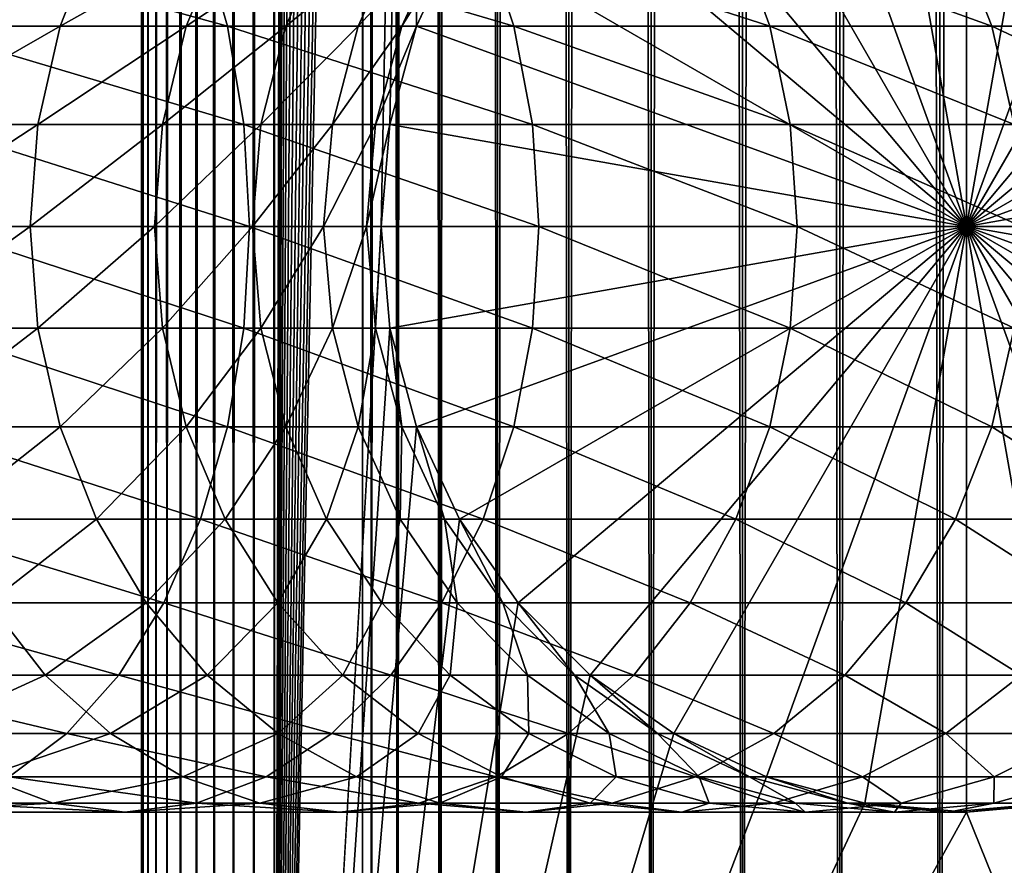
# Model space of a CAD drawing. Extents: x 0 to 450, y 0 to 1040.
# Drawn here: x 408 to 427, y 24 to 40 of the extents above; entities that cross this region are included whole.
import ezdxf

# ---------------------------------------------------------------- set-up
doc = ezdxf.new("R2010")
doc.units = 0
doc.header["$MEASUREMENT"] = 0

msp = doc.modelspace()

# ---------------------------------------------------------------- linework, layer by layer
for points in [[(410.430786, 1.500049, 63.541111), (410.430786, 1038.5, 63.541111), (410.399994, 1038.5, 63.150024)], [(410.430786, 1.500049, 63.541111), (410.399994, 1038.5, 63.150024), (410.399994, 1.500049, 63.150024)], [(410.399994, 1038.5, 38.150024), (410.399994, 1.500049, 38.150024), (410.399994, 1038.5, 63.150024)], [(410.399994, 1038.5, 63.150024), (410.399994, 1.500049, 38.150024), (410.399994, 1.500049, 63.150024)], [(410.399994, 1.500049, 38.150024), (410.399994, 1038.5, 38.150024), (410.430786, 1038.5, 37.758938)], [(410.399994, 1.500049, 38.150024), (410.430786, 1038.5, 37.758938), (410.430786, 1.500049, 37.758938)], [(410.522369, 1.500049, 63.922565), (410.522369, 1038.5, 63.922565), (410.430786, 1038.5, 63.541111)], [(410.522369, 1.500049, 63.922565), (410.430786, 1038.5, 63.541111), (410.430786, 1.500049, 63.541111)], [(410.430786, 1.500049, 37.758938), (410.430786, 1038.5, 37.758938), (410.522369, 1038.5, 37.37748)], [(410.430786, 1.500049, 37.758938), (410.522369, 1038.5, 37.37748), (410.522369, 1.500049, 37.37748)], [(410.672485, 1.500049, 64.284996), (410.672485, 1038.5, 64.284996), (410.522369, 1038.5, 63.922565)], [(410.672485, 1.500049, 64.284996), (410.522369, 1038.5, 63.922565), (410.522369, 1.500049, 63.922565)], [(410.522369, 1.500049, 37.37748), (410.522369, 1038.5, 37.37748), (410.672485, 1038.5, 37.015045)], [(410.522369, 1.500049, 37.37748), (410.672485, 1038.5, 37.015045), (410.672485, 1.500049, 37.015045)], [(410.877441, 1.500049, 64.619484), (410.877441, 1038.5, 64.619484), (410.672485, 1038.5, 64.284996)], [(410.877441, 1.500049, 64.619484), (410.672485, 1038.5, 64.284996), (410.672485, 1.500049, 64.284996)], [(410.672485, 1.500049, 37.015045), (410.672485, 1038.5, 37.015045), (410.877441, 1038.5, 36.680561)], [(410.672485, 1.500049, 37.015045), (410.877441, 1038.5, 36.680561), (410.877441, 1.500049, 36.680561)], [(411.132233, 1.500049, 64.917793), (411.132233, 1038.5, 64.917793), (410.877441, 1038.5, 64.619484)], [(411.132233, 1.500049, 64.917793), (410.877441, 1038.5, 64.619484), (410.877441, 1.500049, 64.619484)], [(410.877441, 1.500049, 36.680561), (410.877441, 1038.5, 36.680561), (411.132233, 1038.5, 36.382256)], [(410.877441, 1.500049, 36.680561), (411.132233, 1038.5, 36.382256), (411.132233, 1.500049, 36.382256)], [(411.430542, 1.500049, 65.172569), (411.430542, 1038.5, 65.172569), (411.132233, 1038.5, 64.917793)], [(411.430542, 1.500049, 65.172569), (411.132233, 1038.5, 64.917793), (411.132233, 1.500049, 64.917793)], [(411.132233, 1.500049, 36.382256), (411.132233, 1038.5, 36.382256), (411.430542, 1038.5, 36.127483)], [(411.132233, 1.500049, 36.382256), (411.430542, 1038.5, 36.127483), (411.430542, 1.500049, 36.127483)], [(411.765015, 1.500049, 65.377541), (411.765015, 1038.5, 65.377541), (411.430542, 1038.5, 65.172569)], [(411.765015, 1.500049, 65.377541), (411.430542, 1038.5, 65.172569), (411.430542, 1.500049, 65.172569)], [(411.430542, 1.500049, 36.127483), (411.430542, 1038.5, 36.127483), (411.765015, 1038.5, 35.922508)], [(411.430542, 1.500049, 36.127483), (411.765015, 1038.5, 35.922508), (411.765015, 1.500049, 35.922508)], [(412.127441, 1.500049, 65.527664), (412.127441, 1038.5, 65.527664), (411.765015, 1038.5, 65.377541)], [(412.127441, 1.500049, 65.527664), (411.765015, 1038.5, 65.377541), (411.765015, 1.500049, 65.377541)], [(411.765015, 1.500049, 35.922508), (411.765015, 1038.5, 35.922508), (412.127441, 1038.5, 35.772381)], [(411.765015, 1.500049, 35.922508), (412.127441, 1038.5, 35.772381), (412.127441, 1.500049, 35.772381)], [(412.508911, 1.500049, 65.619247), (412.508911, 1038.5, 65.619247), (412.127441, 1038.5, 65.527664)], [(412.508911, 1.500049, 65.619247), (412.127441, 1038.5, 65.527664), (412.127441, 1.500049, 65.527664)], [(412.127441, 1.500049, 35.772381), (412.127441, 1038.5, 35.772381), (412.508911, 1038.5, 35.680801)], [(412.127441, 1.500049, 35.772381), (412.508911, 1038.5, 35.680801), (412.508911, 1.500049, 35.680801)], [(412.899994, 1.500049, 65.650024), (412.899994, 1038.5, 65.650024), (412.508911, 1038.5, 65.619247)], [(412.899994, 1.500049, 65.650024), (412.508911, 1038.5, 65.619247), (412.508911, 1.500049, 65.619247)], [(412.508911, 1.500049, 35.680801), (412.508911, 1038.5, 35.680801), (412.899994, 1038.5, 35.650024)], [(412.508911, 1.500049, 35.680801), (412.899994, 1038.5, 35.650024), (412.899994, 1.500049, 35.650024)], [(412.899994, 1.500049, 65.650024), (414.899994, 1004, 65.650024), (412.899994, 1038.5, 65.650024)], [(435.399994, 1038.5, 35.650024), (435.399994, 1.500049, 35.650024), (412.899994, 1038.5, 35.650024)], [(412.899994, 1038.5, 35.650024), (435.399994, 1.500049, 35.650024), (412.899994, 1.500049, 35.650024)], [(414.714844, 1.500049, 48.765942), (414.714844, 1038.5, 48.765942), (414.549988, 1.500049, 50.650024)], [(414.549988, 1.500049, 50.650024), (414.714844, 1038.5, 48.765942), (414.549988, 1038.5, 50.650024)], [(414.549988, 1.500049, 50.650024), (414.549988, 1038.5, 50.650024), (414.714844, 1.500049, 52.534107)], [(414.714844, 1.500049, 52.534107), (414.549988, 1038.5, 50.650024), (414.714844, 1038.5, 52.534107)], [(415.204346, 1.500049, 46.939106), (415.204346, 1038.5, 46.939106), (414.714844, 1.500049, 48.765942)], [(414.714844, 1.500049, 48.765942), (415.204346, 1038.5, 46.939106), (414.714844, 1038.5, 48.765942)], [(414.714844, 1.500049, 52.534107), (414.714844, 1038.5, 52.534107), (415.204346, 1.500049, 54.360943)], [(415.204346, 1.500049, 54.360943), (414.714844, 1038.5, 52.534107), (415.204346, 1038.5, 54.360943)], [(416.003632, 1.500049, 45.225025), (416.003632, 1038.5, 45.225025), (415.204346, 1.500049, 46.939106)], [(415.204346, 1.500049, 46.939106), (416.003632, 1038.5, 45.225025), (415.204346, 1038.5, 46.939106)], [(415.204346, 1.500049, 54.360943), (415.204346, 1038.5, 54.360943), (416.003632, 1.500049, 56.075024)], [(416.003632, 1.500049, 56.075024), (415.204346, 1038.5, 54.360943), (416.003632, 1038.5, 56.075024)], [(417.088409, 1.500049, 43.675777), (417.088409, 1038.5, 43.675777), (416.003632, 1.500049, 45.225025)], [(416.003632, 1.500049, 45.225025), (417.088409, 1038.5, 43.675777), (416.003632, 1038.5, 45.225025)], [(416.003632, 1.500049, 56.075024), (416.003632, 1038.5, 56.075024), (417.088409, 1.500049, 57.624268)], [(417.088409, 1.500049, 57.624268), (416.003632, 1038.5, 56.075024), (417.088409, 1038.5, 57.624268)], [(418.425751, 1.500049, 42.338444), (418.425751, 1038.5, 42.338444), (417.088409, 1.500049, 43.675777)], [(417.088409, 1.500049, 43.675777), (418.425751, 1038.5, 42.338444), (417.088409, 1038.5, 43.675777)], [(417.088409, 1.500049, 57.624268), (417.088409, 1038.5, 57.624268), (418.425751, 1.500049, 58.961605)], [(418.425751, 1.500049, 58.961605), (417.088409, 1038.5, 57.624268), (418.425751, 1038.5, 58.961605)], [(419.975006, 1.500049, 41.253647), (419.975006, 1038.5, 41.253647), (418.425751, 1.500049, 42.338444)], [(418.425751, 1.500049, 42.338444), (419.975006, 1038.5, 41.253647), (418.425751, 1038.5, 42.338444)], [(418.425751, 1.500049, 58.961605), (418.425751, 1038.5, 58.961605), (419.975006, 1.500049, 60.046398)], [(419.975006, 1.500049, 60.046398), (418.425751, 1038.5, 58.961605), (419.975006, 1038.5, 60.046398)], [(421.689087, 1.500049, 40.454357), (421.689087, 1038.5, 40.454357), (419.975006, 1.500049, 41.253647)], [(419.975006, 1.500049, 41.253647), (421.689087, 1038.5, 40.454357), (419.975006, 1038.5, 41.253647)], [(419.975006, 1.500049, 60.046398), (419.975006, 1038.5, 60.046398), (421.689087, 1.500049, 60.845688)], [(421.689087, 1.500049, 60.845688), (419.975006, 1038.5, 60.046398), (421.689087, 1038.5, 60.845688)], [(423.51593, 1.500049, 39.964859), (423.51593, 1038.5, 39.964859), (421.689087, 1.500049, 40.454357)], [(421.689087, 1.500049, 40.454357), (423.51593, 1038.5, 39.964859), (421.689087, 1038.5, 40.454357)], [(421.689087, 1.500049, 60.845688), (421.689087, 1038.5, 60.845688), (423.51593, 1.500049, 61.335186)], [(423.51593, 1.500049, 61.335186), (421.689087, 1038.5, 60.845688), (423.51593, 1038.5, 61.335186)], [(425.399994, 1.500049, 39.800022), (425.399994, 1038.5, 39.800022), (423.51593, 1.500049, 39.964859)], [(423.51593, 1.500049, 39.964859), (425.399994, 1038.5, 39.800022), (423.51593, 1038.5, 39.964859)], [(423.51593, 1.500049, 61.335186), (423.51593, 1038.5, 61.335186), (425.399994, 1.500049, 61.500023)], [(425.399994, 1.500049, 61.500023), (423.51593, 1038.5, 61.335186), (425.399994, 1038.5, 61.500023)], [(425.399994, 1.500049, 61.500023), (425.399994, 1038.5, 61.500023), (427.284088, 1.500049, 61.335186)], [(427.284088, 1.500049, 61.335186), (425.399994, 1038.5, 61.500023), (427.284088, 1038.5, 61.335186)], [(427.284088, 1.500049, 39.964859), (427.284088, 1038.5, 39.964859), (425.399994, 1.500049, 39.800022)], [(425.399994, 1.500049, 39.800022), (427.284088, 1038.5, 39.964859), (425.399994, 1038.5, 39.800022)], [(412.899994, 1.500049, 65.650024), (415.067108, 1002.089844, 65.650024), (414.899994, 1004, 65.650024)], [(415.563385, 1000.237793, 65.650024), (415.067108, 1002.089844, 65.650024), (412.899994, 1.500049, 65.650024)], [(412.899994, 1.500049, 65.650024), (416.373718, 998.5, 65.650024), (415.563385, 1000.237793, 65.650024)], [(412.899994, 1.500049, 65.650024), (417.473511, 996.929321, 65.650024), (416.373718, 998.5, 65.650024)], [(418.829346, 995.573486, 65.650024), (417.473511, 996.929321, 65.650024), (412.899994, 1.500049, 65.650024)], [(432.970673, 995.573486, 65.650024), (431.399994, 994.473694, 65.650024), (412.899994, 1.500049, 65.650024)], [(418.829346, 995.573486, 65.650024), (412.899994, 1.500049, 65.650024), (420.399994, 994.473694, 65.650024)], [(412.899994, 1.500049, 65.650024), (414.899994, 36.000053, 65.650024), (432.970673, 995.573486, 65.650024)], [(432.970673, 995.573486, 65.650024), (414.899994, 36.000053, 65.650024), (415.067108, 37.910141, 65.650024)], [(432.970673, 995.573486, 65.650024), (415.067108, 37.910141, 65.650024), (415.563385, 39.762177, 65.650024)], [(415.563385, 39.762177, 65.650024), (416.373718, 41.500011, 65.650024), (432.970673, 995.573486, 65.650024)], [(412.899994, 1.500049, 65.650024), (431.399994, 994.473694, 65.650024), (429.662231, 993.663391, 65.650024)], [(420.399994, 994.473694, 65.650024), (412.899994, 1.500049, 65.650024), (422.137787, 993.663391, 65.650024)], [(412.899994, 1.500049, 65.650024), (429.662231, 993.663391, 65.650024), (427.81012, 993.167114, 65.650024)], [(412.899994, 1.500049, 65.650024), (423.989868, 993.167114, 65.650024), (422.137787, 993.663391, 65.650024)], [(427.81012, 993.167114, 65.650024), (425.899994, 993, 65.650024), (412.899994, 1.500049, 65.650024)], [(412.899994, 1.500049, 65.650024), (425.899994, 993, 65.650024), (423.989868, 993.167114, 65.650024)], [(425.899994, 36.000053, 64.650024), (425.899994, 47.000031, 64.650024), (423.989868, 46.832897, 64.650024)], [(425.899994, 36, 64.650024), (423.989868, 46.832886, 64.650024), (425.899994, 47, 64.650024)], [(425.899994, 36.000053, 64.650024), (427.81012, 46.832897, 64.650024), (425.899994, 47.000031, 64.650024)], [(425.899994, 36, 64.650024), (425.899994, 47, 64.650024), (427.81015, 46.832886, 64.650024)], [(423.989868, 46.832897, 64.650024), (422.137787, 46.336628, 64.650024), (425.899994, 36.000053, 64.650024)], [(422.137787, 46.33662, 64.650024), (423.989868, 46.832886, 64.650024), (425.899994, 36, 64.650024)], [(429.662231, 46.336628, 64.650024), (427.81012, 46.832897, 64.650024), (425.899994, 36.000053, 64.650024)], [(427.81015, 46.832886, 64.650024), (429.662201, 46.33662, 64.650024), (425.899994, 36, 64.650024)], [(425.899994, 36.000053, 64.650024), (422.137787, 46.336628, 64.650024), (420.399994, 45.526302, 64.650024)], [(425.899994, 36, 64.650024), (420.399994, 45.526279, 64.650024), (422.137787, 46.33662, 64.650024)], [(425.899994, 36.000053, 64.650024), (431.399994, 45.526302, 64.650024), (429.662231, 46.336628, 64.650024)], [(425.899994, 36, 64.650024), (429.662201, 46.33662, 64.650024), (431.400024, 45.526279, 64.650024)], [(425.899994, 36.000053, 64.650024), (420.399994, 45.526302, 64.650024), (418.829346, 44.426479, 64.650024)], [(425.899994, 36, 64.650024), (418.829346, 44.426491, 64.650024), (420.399994, 45.526279, 64.650024)], [(425.899994, 36.000053, 64.650024), (432.970673, 44.426479, 64.650024), (431.399994, 45.526302, 64.650024)], [(425.899994, 36, 64.650024), (431.400024, 45.526279, 64.650024), (432.970642, 44.426491, 64.650024)], [(417.473511, 43.070663, 64.650024), (418.829346, 44.426491, 64.650024), (425.899994, 36, 64.650024)], [(418.829346, 44.426479, 64.650024), (417.473511, 43.070652, 64.650024), (425.899994, 36.000053, 64.650024)], [(432.970642, 44.426491, 64.650024), (434.326477, 43.070663, 64.650024), (425.899994, 36, 64.650024)], [(434.326477, 43.070652, 64.650024), (432.970673, 44.426479, 64.650024), (425.899994, 36.000053, 64.650024)], [(425.899994, 36, 64.650024), (416.373718, 41.5, 64.650024), (417.473511, 43.070663, 64.650024)], [(425.899994, 36.000053, 64.650024), (417.473511, 43.070652, 64.650024), (416.373718, 41.500011, 64.650024)], [(425.899994, 36, 64.650024), (434.326477, 43.070663, 64.650024), (435.42627, 41.5, 64.650024)], [(425.899994, 36.000053, 64.650024), (435.42627, 41.500011, 64.650024), (434.326477, 43.070652, 64.650024)], [(411.507965, 41.5, 142.316879), (405.697998, 41.5, 146.43927), (412.013214, 39.762222, 142.950424)], [(412.013214, 39.762222, 142.950424), (405.697998, 41.5, 146.43927), (406.12912, 39.762222, 147.125397)], [(408.870819, 39.762222, 115.880341), (406.037415, 39.762222, 119.873695), (409.556976, 41.5, 116.31147)], [(409.556976, 41.5, 116.31147), (406.037415, 39.762222, 119.873695), (406.670959, 41.5, 120.378937)], [(411.239349, 39.762222, 111.594856), (408.870819, 39.762222, 115.880341), (411.969421, 41.5, 111.946449)], [(411.969421, 41.5, 111.946449), (408.870819, 39.762222, 115.880341), (409.556976, 41.5, 116.31147)], [(413.113129, 39.762222, 107.071121), (411.239349, 39.762222, 111.594856), (413.877991, 41.5, 107.33876)], [(413.877991, 41.5, 107.33876), (411.239349, 39.762222, 111.594856), (411.969421, 41.5, 111.946449)], [(416.819855, 41.5, 137.569885), (411.507965, 41.5, 142.316879), (417.392853, 39.762222, 138.142883)], [(417.392853, 39.762222, 138.142883), (411.507965, 41.5, 142.316879), (412.013214, 39.762222, 142.950424)], [(414.468658, 39.762222, 102.366043), (413.113129, 39.762222, 107.071121), (415.258667, 41.5, 102.546356)], [(415.258667, 41.5, 102.546356), (413.113129, 39.762222, 107.071121), (413.877991, 41.5, 107.33876)], [(415.288849, 39.762222, 97.538773), (414.468658, 39.762222, 102.366043), (416.094086, 41.5, 97.629501)], [(416.094086, 41.5, 97.629501), (414.468658, 39.762222, 102.366043), (415.258667, 41.5, 102.546356)], [(415.563385, 39.762222, 92.650024), (415.288849, 39.762222, 97.538773), (416.373718, 41.5, 92.650024)], [(416.373718, 41.5, 92.650024), (415.288849, 39.762222, 97.538773), (416.094086, 41.5, 97.629501)], [(416.373718, 41.500011, 64.650024), (416.373718, 41.500011, 65.650024), (415.563385, 39.762177, 64.650024)], [(415.563385, 39.762177, 64.650024), (416.373718, 41.500011, 65.650024), (415.563385, 39.762177, 65.650024)], [(425.899994, 36.000053, 64.650024), (416.373718, 41.500011, 64.650024), (415.563385, 39.762177, 64.650024)], [(425.899994, 36, 64.650024), (415.563385, 39.762222, 64.650024), (416.373718, 41.5, 64.650024)], [(415.563385, 39.762222, 64.650024), (415.563385, 39.762222, 92.650024), (416.373718, 41.5, 92.650024)], [(415.563385, 39.762222, 64.650024), (416.373718, 41.5, 92.650024), (416.373718, 41.5, 64.650024)], [(421.566864, 41.5, 132.258011), (416.819855, 41.5, 137.569885), (422.200378, 39.762222, 132.763245)], [(422.200378, 39.762222, 132.763245), (416.819855, 41.5, 137.569885), (417.392853, 39.762222, 138.142883)], [(425.68924, 41.5, 126.448044), (421.566864, 41.5, 132.258011), (426.375366, 39.762222, 126.879166)], [(426.375366, 39.762222, 126.879166), (421.566864, 41.5, 132.258011), (422.200378, 39.762222, 132.763245)], [(429.135223, 41.5, 120.213043), (425.68924, 41.5, 126.448044), (429.865265, 39.762222, 120.564636)], [(429.865265, 39.762222, 120.564636), (425.68924, 41.5, 126.448044), (426.375366, 39.762222, 126.879166)], [(425.899994, 36.000053, 64.650024), (436.236603, 39.762177, 64.650024), (435.42627, 41.500011, 64.650024)], [(425.899994, 36, 64.650024), (435.42627, 41.5, 64.650024), (436.236633, 39.762222, 64.650024)], [(408.450653, 37.91013, 115.61631), (405.649414, 37.91013, 119.564278), (408.870819, 39.762222, 115.880341)], [(408.870819, 39.762222, 115.880341), (405.649414, 37.91013, 119.564278), (406.037415, 39.762222, 119.873695)], [(412.013214, 39.762222, 142.950424), (406.12912, 39.762222, 147.125397), (412.322662, 37.91013, 143.338409)], [(412.322662, 37.91013, 143.338409), (406.12912, 39.762222, 147.125397), (406.393188, 37.91013, 147.545593)], [(410.792206, 37.91013, 111.379532), (408.450653, 37.91013, 115.61631), (411.239349, 39.762222, 111.594856)], [(411.239349, 39.762222, 111.594856), (408.450653, 37.91013, 115.61631), (408.870819, 39.762222, 115.880341)], [(412.644714, 37.91013, 106.907219), (410.792206, 37.91013, 111.379532), (413.113129, 39.762222, 107.071121)], [(413.113129, 39.762222, 107.071121), (410.792206, 37.91013, 111.379532), (411.239349, 39.762222, 111.594856)], [(417.392853, 39.762222, 138.142883), (412.013214, 39.762222, 142.950424), (417.743774, 37.91013, 138.49379)], [(417.743774, 37.91013, 138.49379), (412.013214, 39.762222, 142.950424), (412.322662, 37.91013, 143.338409)], [(413.984802, 37.91013, 102.255608), (412.644714, 37.91013, 106.907219), (414.468658, 39.762222, 102.366043)], [(414.468658, 39.762222, 102.366043), (412.644714, 37.91013, 106.907219), (413.113129, 39.762222, 107.071121)], [(414.795685, 37.91013, 97.483208), (413.984802, 37.91013, 102.255608), (415.288849, 39.762222, 97.538773)], [(415.288849, 39.762222, 97.538773), (413.984802, 37.91013, 102.255608), (414.468658, 39.762222, 102.366043)], [(415.067108, 37.91013, 92.650024), (414.795685, 37.91013, 97.483208), (415.563385, 39.762222, 92.650024)], [(415.563385, 39.762222, 92.650024), (414.795685, 37.91013, 97.483208), (415.288849, 39.762222, 97.538773)], [(415.067108, 37.91013, 64.650024), (415.563385, 39.762222, 64.650024), (425.899994, 36, 64.650024)], [(415.067108, 37.91013, 64.650024), (415.067108, 37.91013, 92.650024), (415.563385, 39.762222, 92.650024)], [(415.067108, 37.91013, 64.650024), (415.563385, 39.762222, 92.650024), (415.563385, 39.762222, 64.650024)], [(415.563385, 39.762177, 64.650024), (415.563385, 39.762177, 65.650024), (415.067108, 37.910141, 64.650024)], [(415.067108, 37.910141, 64.650024), (415.563385, 39.762177, 65.650024), (415.067108, 37.910141, 65.650024)], [(415.563385, 39.762177, 64.650024), (415.067108, 37.910141, 64.650024), (425.899994, 36.000053, 64.650024)], [(422.200378, 39.762222, 132.763245), (417.392853, 39.762222, 138.142883), (422.588379, 37.91013, 133.072662)], [(422.588379, 37.91013, 133.072662), (417.392853, 39.762222, 138.142883), (417.743774, 37.91013, 138.49379)], [(426.375366, 39.762222, 126.879166), (422.200378, 39.762222, 132.763245), (426.795593, 37.91013, 127.143196)], [(426.795593, 37.91013, 127.143196), (422.200378, 39.762222, 132.763245), (422.588379, 37.91013, 133.072662)], [(436.236633, 39.762222, 64.650024), (436.73291, 37.91013, 64.650024), (425.899994, 36, 64.650024)], [(436.73288, 37.910141, 64.650024), (436.236603, 39.762177, 64.650024), (425.899994, 36.000053, 64.650024)], [(429.865265, 39.762222, 120.564636), (426.375366, 39.762222, 126.879166), (430.312408, 37.91013, 120.779961)], [(430.312408, 37.91013, 120.779961), (426.375366, 39.762222, 126.879166), (426.795593, 37.91013, 127.143196)], [(408.309143, 36, 115.527405), (405.518738, 36, 119.460083), (408.450653, 37.91013, 115.61631)], [(408.450653, 37.91013, 115.61631), (405.518738, 36, 119.460083), (405.649414, 37.91013, 119.564278)], [(412.322662, 37.91013, 143.338409), (406.393188, 37.91013, 147.545593), (412.426849, 36, 143.46907)], [(412.426849, 36, 143.46907), (406.393188, 37.91013, 147.545593), (406.482086, 36, 147.687088)], [(410.641663, 36, 111.307022), (408.309143, 36, 115.527405), (410.792206, 37.91013, 111.379532)], [(410.792206, 37.91013, 111.379532), (408.309143, 36, 115.527405), (408.450653, 37.91013, 115.61631)], [(412.486969, 36, 106.85202), (410.641663, 36, 111.307022), (412.644714, 37.91013, 106.907219)], [(412.644714, 37.91013, 106.907219), (410.641663, 36, 111.307022), (410.792206, 37.91013, 111.379532)], [(417.743774, 37.91013, 138.49379), (412.322662, 37.91013, 143.338409), (417.861938, 36, 138.611969)], [(417.861938, 36, 138.611969), (412.322662, 37.91013, 143.338409), (412.426849, 36, 143.46907)], [(413.821899, 36, 102.218422), (412.486969, 36, 106.85202), (413.984802, 37.91013, 102.255608)], [(413.984802, 37.91013, 102.255608), (412.486969, 36, 106.85202), (412.644714, 37.91013, 106.907219)], [(414.629608, 36, 97.464493), (413.821899, 36, 102.218422), (414.795685, 37.91013, 97.483208)], [(414.795685, 37.91013, 97.483208), (413.821899, 36, 102.218422), (413.984802, 37.91013, 102.255608)], [(414.899994, 36, 92.650024), (414.629608, 36, 97.464493), (415.067108, 37.91013, 92.650024)], [(415.067108, 37.91013, 92.650024), (414.629608, 36, 97.464493), (414.795685, 37.91013, 97.483208)], [(415.067108, 37.910141, 64.650024), (415.067108, 37.910141, 65.650024), (414.899994, 36.000053, 64.650024)], [(414.899994, 36.000053, 64.650024), (415.067108, 37.910141, 65.650024), (414.899994, 36.000053, 65.650024)], [(425.899994, 36.000053, 64.650024), (415.067108, 37.910141, 64.650024), (414.899994, 36.000053, 64.650024)], [(425.899994, 36, 64.650024), (414.899994, 36, 64.650024), (415.067108, 37.91013, 64.650024)], [(414.899994, 36, 64.650024), (415.067108, 37.91013, 92.650024), (415.067108, 37.91013, 64.650024)], [(414.899994, 36, 64.650024), (414.899994, 36, 92.650024), (415.067108, 37.91013, 92.650024)], [(422.588379, 37.91013, 133.072662), (417.743774, 37.91013, 138.49379), (422.719055, 36, 133.176865)], [(422.719055, 36, 133.176865), (417.743774, 37.91013, 138.49379), (417.861938, 36, 138.611969)], [(426.795593, 37.91013, 127.143196), (422.588379, 37.91013, 133.072662), (426.937073, 36, 127.232109)], [(426.937073, 36, 127.232109), (422.588379, 37.91013, 133.072662), (422.719055, 36, 133.176865)], [(425.899994, 36.000053, 64.650024), (436.899994, 36.000053, 64.650024), (436.73288, 37.910141, 64.650024)], [(425.899994, 36, 64.650024), (436.73291, 37.91013, 64.650024), (436.899994, 36, 64.650024)], [(408.309143, 36, 115.527405), (405.649414, 34.08987, 119.564278), (405.518738, 36, 119.460083)], [(408.450653, 34.08987, 115.61631), (405.649414, 34.08987, 119.564278), (408.309143, 36, 115.527405)], [(412.322662, 34.08987, 143.338409), (406.482086, 36, 147.687088), (406.393188, 34.08987, 147.545593)], [(412.426849, 36, 143.46907), (406.482086, 36, 147.687088), (412.322662, 34.08987, 143.338409)], [(410.641663, 36, 111.307022), (408.450653, 34.08987, 115.61631), (408.309143, 36, 115.527405)], [(410.792206, 34.08987, 111.379532), (408.450653, 34.08987, 115.61631), (410.641663, 36, 111.307022)], [(412.486969, 36, 106.85202), (410.792206, 34.08987, 111.379532), (410.641663, 36, 111.307022)], [(412.644714, 34.08987, 106.907219), (410.792206, 34.08987, 111.379532), (412.486969, 36, 106.85202)], [(417.743774, 34.08987, 138.49379), (412.426849, 36, 143.46907), (412.322662, 34.08987, 143.338409)], [(417.861938, 36, 138.611969), (412.426849, 36, 143.46907), (417.743774, 34.08987, 138.49379)], [(413.821899, 36, 102.218422), (412.644714, 34.08987, 106.907219), (412.486969, 36, 106.85202)], [(413.984802, 34.08987, 102.255608), (412.644714, 34.08987, 106.907219), (413.821899, 36, 102.218422)], [(412.899994, 1.500049, 65.650024), (415.067108, 34.089844, 65.650024), (414.899994, 36.000053, 65.650024)], [(414.629608, 36, 97.464493), (413.984802, 34.08987, 102.255608), (413.821899, 36, 102.218422)], [(414.795685, 34.08987, 97.483208), (413.984802, 34.08987, 102.255608), (414.629608, 36, 97.464493)], [(414.899994, 36, 92.650024), (414.795685, 34.08987, 97.483208), (414.629608, 36, 97.464493)], [(415.067108, 34.08987, 92.650024), (414.795685, 34.08987, 97.483208), (414.899994, 36, 92.650024)], [(414.899994, 36.000053, 64.650024), (414.899994, 36.000053, 65.650024), (415.067108, 34.089844, 64.650024)], [(415.067108, 34.089844, 64.650024), (414.899994, 36.000053, 65.650024), (415.067108, 34.089844, 65.650024)], [(425.899994, 36.000053, 64.650024), (414.899994, 36.000053, 64.650024), (415.067108, 34.089844, 64.650024)], [(425.899994, 36, 64.650024), (415.067108, 34.08987, 64.650024), (414.899994, 36, 64.650024)], [(415.067108, 34.08987, 64.650024), (415.067108, 34.08987, 92.650024), (414.899994, 36, 92.650024)], [(415.067108, 34.08987, 64.650024), (414.899994, 36, 92.650024), (414.899994, 36, 64.650024)], [(415.067108, 34.089844, 64.650024), (415.563385, 32.237808, 64.650024), (425.899994, 36.000053, 64.650024)], [(415.563385, 32.237778, 64.650024), (415.067108, 34.08987, 64.650024), (425.899994, 36, 64.650024)], [(425.899994, 36.000053, 64.650024), (415.563385, 32.237808, 64.650024), (416.373718, 30.499973, 64.650024)], [(425.899994, 36, 64.650024), (416.373718, 30.5, 64.650024), (415.563385, 32.237778, 64.650024)], [(425.899994, 36.000053, 64.650024), (416.373718, 30.499973, 64.650024), (417.473511, 28.929392, 64.650024)], [(425.899994, 36, 64.650024), (417.473511, 28.929337, 64.650024), (416.373718, 30.5, 64.650024)], [(417.473511, 28.929392, 64.650024), (418.829346, 27.573505, 64.650024), (425.899994, 36.000053, 64.650024)], [(418.829346, 27.573511, 64.650024), (417.473511, 28.929337, 64.650024), (425.899994, 36, 64.650024)], [(422.588379, 34.08987, 133.072662), (417.861938, 36, 138.611969), (417.743774, 34.08987, 138.49379)], [(422.719055, 36, 133.176865), (417.861938, 36, 138.611969), (422.588379, 34.08987, 133.072662)], [(425.899994, 36.000053, 64.650024), (418.829346, 27.573505, 64.650024), (420.399994, 26.47368, 64.650024)], [(425.899994, 36, 64.650024), (420.399994, 26.473721, 64.650024), (418.829346, 27.573511, 64.650024)], [(425.899994, 36.000053, 64.650024), (420.399994, 26.47368, 64.650024), (422.137787, 25.663414, 64.650024)], [(425.899994, 36, 64.650024), (422.137787, 25.663382, 64.650024), (420.399994, 26.473721, 64.650024)], [(422.137787, 25.663414, 64.650024), (423.989868, 25.167147, 64.650024), (425.899994, 36.000053, 64.650024)], [(423.989868, 25.167114, 64.650024), (422.137787, 25.663382, 64.650024), (425.899994, 36, 64.650024)], [(426.795593, 34.08987, 127.143196), (422.719055, 36, 133.176865), (422.588379, 34.08987, 133.072662)], [(426.937073, 36, 127.232109), (422.719055, 36, 133.176865), (426.795593, 34.08987, 127.143196)], [(425.899994, 36.000053, 64.650024), (423.989868, 25.167147, 64.650024), (425.899994, 25.000015, 64.650024)], [(425.899994, 36, 64.650024), (425.899994, 25, 64.650024), (423.989868, 25.167114, 64.650024)], [(436.236603, 32.237808, 64.650024), (436.73288, 34.089844, 64.650024), (425.899994, 36.000053, 64.650024)], [(425.899994, 36.000053, 64.650024), (436.73288, 34.089844, 64.650024), (436.899994, 36.000053, 64.650024)], [(432.970673, 27.573505, 64.650024), (434.326477, 28.929392, 64.650024), (425.899994, 36.000053, 64.650024)], [(425.899994, 36.000053, 64.650024), (434.326477, 28.929392, 64.650024), (435.42627, 30.499973, 64.650024)], [(425.899994, 36.000053, 64.650024), (435.42627, 30.499973, 64.650024), (436.236603, 32.237808, 64.650024)], [(427.81012, 25.167147, 64.650024), (429.662231, 25.663414, 64.650024), (425.899994, 36.000053, 64.650024)], [(425.899994, 36.000053, 64.650024), (429.662231, 25.663414, 64.650024), (431.399994, 26.47368, 64.650024)], [(425.899994, 36.000053, 64.650024), (431.399994, 26.47368, 64.650024), (432.970673, 27.573505, 64.650024)], [(425.899994, 36.000053, 64.650024), (425.899994, 25.000015, 64.650024), (427.81012, 25.167147, 64.650024)], [(429.662201, 25.663382, 64.650024), (427.81015, 25.167114, 64.650024), (425.899994, 36, 64.650024)], [(425.899994, 36, 64.650024), (427.81015, 25.167114, 64.650024), (425.899994, 25, 64.650024)], [(434.326477, 28.929337, 64.650024), (432.970642, 27.573511, 64.650024), (425.899994, 36, 64.650024)], [(425.899994, 36, 64.650024), (432.970642, 27.573511, 64.650024), (431.400024, 26.473721, 64.650024)], [(425.899994, 36, 64.650024), (431.400024, 26.473721, 64.650024), (429.662201, 25.663382, 64.650024)], [(436.73291, 34.08987, 64.650024), (436.236633, 32.237778, 64.650024), (425.899994, 36, 64.650024)], [(425.899994, 36, 64.650024), (436.236633, 32.237778, 64.650024), (435.42627, 30.5, 64.650024)], [(425.899994, 36, 64.650024), (435.42627, 30.5, 64.650024), (434.326477, 28.929337, 64.650024)], [(425.899994, 36, 64.650024), (436.899994, 36, 64.650024), (436.73291, 34.08987, 64.650024)], [(408.450653, 34.08987, 115.61631), (406.037415, 32.237778, 119.873695), (405.649414, 34.08987, 119.564278)], [(408.870819, 32.237778, 115.880341), (406.037415, 32.237778, 119.873695), (408.450653, 34.08987, 115.61631)], [(412.013214, 32.237778, 142.950424), (406.393188, 34.08987, 147.545593), (406.12912, 32.237778, 147.125397)], [(412.322662, 34.08987, 143.338409), (406.393188, 34.08987, 147.545593), (412.013214, 32.237778, 142.950424)], [(410.792206, 34.08987, 111.379532), (408.870819, 32.237778, 115.880341), (408.450653, 34.08987, 115.61631)], [(411.239349, 32.237778, 111.594856), (408.870819, 32.237778, 115.880341), (410.792206, 34.08987, 111.379532)], [(412.644714, 34.08987, 106.907219), (411.239349, 32.237778, 111.594856), (410.792206, 34.08987, 111.379532)], [(413.113129, 32.237778, 107.071121), (411.239349, 32.237778, 111.594856), (412.644714, 34.08987, 106.907219)], [(417.392853, 32.237778, 138.142883), (412.322662, 34.08987, 143.338409), (412.013214, 32.237778, 142.950424)], [(417.743774, 34.08987, 138.49379), (412.322662, 34.08987, 143.338409), (417.392853, 32.237778, 138.142883)], [(413.984802, 34.08987, 102.255608), (413.113129, 32.237778, 107.071121), (412.644714, 34.08987, 106.907219)], [(415.563385, 32.237808, 65.650024), (415.067108, 34.089844, 65.650024), (412.899994, 1.500049, 65.650024)], [(414.468658, 32.237778, 102.366043), (413.113129, 32.237778, 107.071121), (413.984802, 34.08987, 102.255608)], [(414.795685, 34.08987, 97.483208), (414.468658, 32.237778, 102.366043), (413.984802, 34.08987, 102.255608)], [(415.288849, 32.237778, 97.538773), (414.468658, 32.237778, 102.366043), (414.795685, 34.08987, 97.483208)], [(415.067108, 34.08987, 92.650024), (415.288849, 32.237778, 97.538773), (414.795685, 34.08987, 97.483208)], [(415.563385, 32.237778, 92.650024), (415.288849, 32.237778, 97.538773), (415.067108, 34.08987, 92.650024)], [(415.563385, 32.237778, 64.650024), (415.563385, 32.237778, 92.650024), (415.067108, 34.08987, 92.650024)], [(415.563385, 32.237778, 64.650024), (415.067108, 34.08987, 92.650024), (415.067108, 34.08987, 64.650024)], [(415.067108, 34.089844, 64.650024), (415.067108, 34.089844, 65.650024), (415.563385, 32.237808, 64.650024)], [(415.563385, 32.237808, 64.650024), (415.067108, 34.089844, 65.650024), (415.563385, 32.237808, 65.650024)], [(422.200378, 32.237778, 132.763245), (417.743774, 34.08987, 138.49379), (417.392853, 32.237778, 138.142883)], [(422.588379, 34.08987, 133.072662), (417.743774, 34.08987, 138.49379), (422.200378, 32.237778, 132.763245)], [(426.375366, 32.237778, 126.879166), (422.588379, 34.08987, 133.072662), (422.200378, 32.237778, 132.763245)], [(426.795593, 34.08987, 127.143196), (422.588379, 34.08987, 133.072662), (426.375366, 32.237778, 126.879166)], [(429.865265, 32.237778, 120.564636), (426.795593, 34.08987, 127.143196), (426.375366, 32.237778, 126.879166)], [(411.507965, 30.5, 142.316879), (406.12912, 32.237778, 147.125397), (405.697998, 30.5, 146.43927)], [(408.870819, 32.237778, 115.880341), (406.670959, 30.5, 120.378937), (406.037415, 32.237778, 119.873695)], [(412.013214, 32.237778, 142.950424), (406.12912, 32.237778, 147.125397), (411.507965, 30.5, 142.316879)], [(409.556976, 30.5, 116.31147), (406.670959, 30.5, 120.378937), (408.870819, 32.237778, 115.880341)], [(411.239349, 32.237778, 111.594856), (409.556976, 30.5, 116.31147), (408.870819, 32.237778, 115.880341)], [(411.969421, 30.5, 111.946449), (409.556976, 30.5, 116.31147), (411.239349, 32.237778, 111.594856)], [(413.113129, 32.237778, 107.071121), (411.969421, 30.5, 111.946449), (411.239349, 32.237778, 111.594856)], [(416.819855, 30.5, 137.569885), (412.013214, 32.237778, 142.950424), (411.507965, 30.5, 142.316879)], [(413.877991, 30.5, 107.33876), (411.969421, 30.5, 111.946449), (413.113129, 32.237778, 107.071121)], [(417.392853, 32.237778, 138.142883), (412.013214, 32.237778, 142.950424), (416.819855, 30.5, 137.569885)], [(412.899994, 1.500049, 65.650024), (416.373718, 30.499973, 65.650024), (415.563385, 32.237808, 65.650024)], [(414.468658, 32.237778, 102.366043), (413.877991, 30.5, 107.33876), (413.113129, 32.237778, 107.071121)], [(415.258667, 30.5, 102.546356), (413.877991, 30.5, 107.33876), (414.468658, 32.237778, 102.366043)], [(415.288849, 32.237778, 97.538773), (415.258667, 30.5, 102.546356), (414.468658, 32.237778, 102.366043)], [(416.094086, 30.5, 97.629501), (415.258667, 30.5, 102.546356), (415.288849, 32.237778, 97.538773)], [(415.563385, 32.237778, 92.650024), (416.094086, 30.5, 97.629501), (415.288849, 32.237778, 97.538773)], [(415.563385, 32.237808, 64.650024), (415.563385, 32.237808, 65.650024), (416.373718, 30.499973, 64.650024)], [(416.373718, 30.499973, 64.650024), (415.563385, 32.237808, 65.650024), (416.373718, 30.499973, 65.650024)], [(416.373718, 30.5, 92.650024), (416.094086, 30.5, 97.629501), (415.563385, 32.237778, 92.650024)], [(416.373718, 30.5, 64.650024), (416.373718, 30.5, 92.650024), (415.563385, 32.237778, 92.650024)], [(416.373718, 30.5, 64.650024), (415.563385, 32.237778, 92.650024), (415.563385, 32.237778, 64.650024)], [(421.566864, 30.5, 132.258011), (417.392853, 32.237778, 138.142883), (416.819855, 30.5, 137.569885)], [(422.200378, 32.237778, 132.763245), (417.392853, 32.237778, 138.142883), (421.566864, 30.5, 132.258011)], [(425.68924, 30.5, 126.448044), (422.200378, 32.237778, 132.763245), (421.566864, 30.5, 132.258011)], [(426.375366, 32.237778, 126.879166), (422.200378, 32.237778, 132.763245), (425.68924, 30.5, 126.448044)], [(429.135223, 30.5, 120.213043), (426.375366, 32.237778, 126.879166), (425.68924, 30.5, 126.448044)], [(429.865265, 32.237778, 120.564636), (426.375366, 32.237778, 126.879166), (429.135223, 30.5, 120.213043)], [(410.822296, 28.929337, 141.457016), (405.697998, 30.5, 146.43927), (405.112915, 28.929337, 145.508041)], [(411.507965, 30.5, 142.316879), (405.697998, 30.5, 146.43927), (410.822296, 28.929337, 141.457016)], [(409.556976, 30.5, 116.31147), (407.530792, 28.929337, 121.064644), (406.670959, 30.5, 120.378937)], [(410.48819, 28.929337, 116.896591), (407.530792, 28.929337, 121.064644), (409.556976, 30.5, 116.31147)], [(411.969421, 30.5, 111.946449), (410.48819, 28.929337, 116.896591), (409.556976, 30.5, 116.31147)], [(412.960297, 28.929337, 112.42363), (410.48819, 28.929337, 116.896591), (411.969421, 30.5, 111.946449)], [(416.042175, 28.929337, 136.792221), (411.507965, 30.5, 142.316879), (410.822296, 28.929337, 141.457016)], [(416.819855, 30.5, 137.569885), (411.507965, 30.5, 142.316879), (416.042175, 28.929337, 136.792221)], [(413.877991, 30.5, 107.33876), (412.960297, 28.929337, 112.42363), (411.969421, 30.5, 111.946449)], [(412.899994, 1.500049, 65.650024), (417.473511, 28.929392, 65.650024), (416.373718, 30.499973, 65.650024)], [(414.916077, 28.929337, 107.702003), (412.960297, 28.929337, 112.42363), (413.877991, 30.5, 107.33876)], [(415.258667, 30.5, 102.546356), (414.916077, 28.929337, 107.702003), (413.877991, 30.5, 107.33876)], [(416.330872, 28.929337, 102.791084), (414.916077, 28.929337, 107.702003), (415.258667, 30.5, 102.546356)], [(416.094086, 30.5, 97.629501), (416.330872, 28.929337, 102.791084), (415.258667, 30.5, 102.546356)], [(420.707001, 28.929337, 131.572296), (416.819855, 30.5, 137.569885), (416.042175, 28.929337, 136.792221)], [(416.373718, 30.5, 92.650024), (417.186951, 28.929337, 97.75264), (416.094086, 30.5, 97.629501)], [(417.186951, 28.929337, 97.75264), (416.330872, 28.929337, 102.791084), (416.094086, 30.5, 97.629501)], [(417.473511, 28.929337, 92.650024), (417.186951, 28.929337, 97.75264), (416.373718, 30.5, 92.650024)], [(417.473511, 28.929337, 64.650024), (417.473511, 28.929337, 92.650024), (416.373718, 30.5, 92.650024)], [(417.473511, 28.929337, 64.650024), (416.373718, 30.5, 92.650024), (416.373718, 30.5, 64.650024)], [(416.373718, 30.499973, 64.650024), (416.373718, 30.499973, 65.650024), (417.473511, 28.929392, 64.650024)], [(417.473511, 28.929392, 64.650024), (416.373718, 30.499973, 65.650024), (417.473511, 28.929392, 65.650024)], [(421.566864, 30.5, 132.258011), (416.819855, 30.5, 137.569885), (420.707001, 28.929337, 131.572296)], [(424.758026, 28.929337, 125.862915), (421.566864, 30.5, 132.258011), (420.707001, 28.929337, 131.572296)], [(425.68924, 30.5, 126.448044), (421.566864, 30.5, 132.258011), (424.758026, 28.929337, 125.862915)], [(428.144318, 28.929337, 119.735863), (425.68924, 30.5, 126.448044), (424.758026, 28.929337, 125.862915)], [(429.135223, 30.5, 120.213043), (425.68924, 30.5, 126.448044), (428.144318, 28.929337, 119.735863)], [(409.976929, 27.573511, 140.396988), (405.112915, 28.929337, 145.508041), (404.391541, 27.573511, 144.360031)], [(408.59082, 27.573511, 121.909988), (405.084045, 27.573511, 125.834076), (407.530792, 28.929337, 121.064644)], [(410.822296, 28.929337, 141.457016), (405.112915, 28.929337, 145.508041), (409.976929, 27.573511, 140.396988)], [(410.48819, 28.929337, 116.896591), (408.59082, 27.573511, 121.909988), (407.530792, 28.929337, 121.064644)], [(411.6362, 27.573511, 117.617935), (408.59082, 27.573511, 121.909988), (410.48819, 28.929337, 116.896591)], [(415.083466, 27.573511, 135.833511), (410.822296, 28.929337, 141.457016), (409.976929, 27.573511, 140.396988)], [(412.960297, 28.929337, 112.42363), (411.6362, 27.573511, 117.617935), (410.48819, 28.929337, 116.896591)], [(416.042175, 28.929337, 136.792221), (410.822296, 28.929337, 141.457016), (415.083466, 27.573511, 135.833511)], [(414.181854, 27.573511, 113.011902), (411.6362, 27.573511, 117.617935), (412.960297, 28.929337, 112.42363)], [(418.829346, 27.573505, 65.650024), (417.473511, 28.929392, 65.650024), (412.899994, 1.500049, 65.650024)], [(414.916077, 28.929337, 107.702003), (414.181854, 27.573511, 113.011902), (412.960297, 28.929337, 112.42363)], [(416.195831, 27.573511, 108.149803), (414.181854, 27.573511, 113.011902), (414.916077, 28.929337, 107.702003)], [(416.330872, 28.929337, 102.791084), (416.195831, 27.573511, 108.149803), (414.916077, 28.929337, 107.702003)], [(419.646973, 27.573511, 130.726959), (416.042175, 28.929337, 136.792221), (415.083466, 27.573511, 135.833511)], [(420.707001, 28.929337, 131.572296), (416.042175, 28.929337, 136.792221), (419.646973, 27.573511, 130.726959)], [(417.65271, 27.573511, 103.092781), (416.195831, 27.573511, 108.149803), (416.330872, 28.929337, 102.791084)], [(417.186951, 28.929337, 97.75264), (417.65271, 27.573511, 103.092781), (416.330872, 28.929337, 102.791084)], [(417.473511, 28.929337, 92.650024), (418.534271, 27.573511, 97.904442), (417.186951, 28.929337, 97.75264)], [(418.534271, 27.573511, 97.904442), (417.65271, 27.573511, 103.092781), (417.186951, 28.929337, 97.75264)], [(417.473511, 28.929392, 64.650024), (417.473511, 28.929392, 65.650024), (418.829346, 27.573505, 64.650024)], [(418.829346, 27.573505, 64.650024), (417.473511, 28.929392, 65.650024), (418.829346, 27.573505, 65.650024)], [(418.829346, 27.573511, 92.650024), (418.534271, 27.573511, 97.904442), (417.473511, 28.929337, 92.650024)], [(418.829346, 27.573511, 64.650024), (418.829346, 27.573511, 92.650024), (417.473511, 28.929337, 92.650024)], [(418.829346, 27.573511, 64.650024), (417.473511, 28.929337, 92.650024), (417.473511, 28.929337, 64.650024)], [(423.610016, 27.573511, 125.141571), (420.707001, 28.929337, 131.572296), (419.646973, 27.573511, 130.726959)], [(424.758026, 28.929337, 125.862915), (420.707001, 28.929337, 131.572296), (423.610016, 27.573511, 125.141571)], [(426.922791, 27.573511, 119.147591), (424.758026, 28.929337, 125.862915), (423.610016, 27.573511, 125.141571)], [(428.144318, 28.929337, 119.735863), (424.758026, 28.929337, 125.862915), (426.922791, 27.573511, 119.147591)], [(408.99762, 26.473721, 139.168991), (404.391541, 27.573511, 144.360031), (403.555908, 26.473721, 143.030121)], [(409.976929, 27.573511, 140.396988), (404.391541, 27.573511, 144.360031), (408.99762, 26.473721, 139.168991)], [(408.59082, 27.573511, 121.909988), (406.194672, 26.473721, 126.944702), (405.084045, 27.573511, 125.834076)], [(409.818848, 26.473721, 122.889282), (406.194672, 26.473721, 126.944702), (408.59082, 27.573511, 121.909988)], [(411.6362, 27.573511, 117.617935), (409.818848, 26.473721, 122.889282), (408.59082, 27.573511, 121.909988)], [(413.97287, 26.473721, 134.72287), (409.976929, 27.573511, 140.396988), (408.99762, 26.473721, 139.168991)], [(412.966125, 26.473721, 118.453583), (409.818848, 26.473721, 122.889282), (411.6362, 27.573511, 117.617935)], [(415.083466, 27.573511, 135.833511), (409.976929, 27.573511, 140.396988), (413.97287, 26.473721, 134.72287)], [(414.181854, 27.573511, 113.011902), (412.966125, 26.473721, 118.453583), (411.6362, 27.573511, 117.617935)], [(420.399994, 26.47368, 65.650024), (418.829346, 27.573505, 65.650024), (412.899994, 1.500049, 65.650024)], [(415.597015, 26.473721, 113.693382), (412.966125, 26.473721, 118.453583), (414.181854, 27.573511, 113.011902)], [(418.418976, 26.473721, 129.747665), (415.083466, 27.573511, 135.833511), (413.97287, 26.473721, 134.72287)], [(416.195831, 27.573511, 108.149803), (415.597015, 26.473721, 113.693382), (414.181854, 27.573511, 113.011902)], [(419.646973, 27.573511, 130.726959), (415.083466, 27.573511, 135.833511), (418.418976, 26.473721, 129.747665)], [(417.678345, 26.473721, 108.668556), (415.597015, 26.473721, 113.693382), (416.195831, 27.573511, 108.149803)], [(417.65271, 27.573511, 103.092781), (417.678345, 26.473721, 108.668556), (416.195831, 27.573511, 108.149803)], [(418.534271, 27.573511, 97.904442), (419.184021, 26.473721, 103.442284), (417.65271, 27.573511, 103.092781)], [(419.184021, 26.473721, 103.442284), (417.678345, 26.473721, 108.668556), (417.65271, 27.573511, 103.092781)], [(422.28009, 26.473721, 124.305931), (419.646973, 27.573511, 130.726959), (418.418976, 26.473721, 129.747665)], [(418.829346, 27.573511, 92.650024), (420.095032, 26.473721, 98.080299), (418.534271, 27.573511, 97.904442)], [(420.095032, 26.473721, 98.080299), (419.184021, 26.473721, 103.442284), (418.534271, 27.573511, 97.904442)], [(420.399994, 26.473721, 92.650024), (420.095032, 26.473721, 98.080299), (418.829346, 27.573511, 92.650024)], [(420.399994, 26.473721, 64.650024), (420.399994, 26.473721, 92.650024), (418.829346, 27.573511, 92.650024)], [(420.399994, 26.473721, 64.650024), (418.829346, 27.573511, 92.650024), (418.829346, 27.573511, 64.650024)], [(418.829346, 27.573505, 64.650024), (418.829346, 27.573505, 65.650024), (420.399994, 26.47368, 64.650024)], [(420.399994, 26.47368, 64.650024), (418.829346, 27.573505, 65.650024), (420.399994, 26.47368, 65.650024)], [(423.610016, 27.573511, 125.141571), (419.646973, 27.573511, 130.726959), (422.28009, 26.473721, 124.305931)], [(425.507629, 26.473721, 118.46611), (423.610016, 27.573511, 125.141571), (422.28009, 26.473721, 124.305931)], [(426.922791, 27.573511, 119.147591), (423.610016, 27.573511, 125.141571), (425.507629, 26.473721, 118.46611)], [(428.061035, 26.473721, 112.301628), (426.922791, 27.573511, 119.147591), (425.507629, 26.473721, 118.46611)], [(408.99762, 26.473721, 139.168991), (403.555908, 26.473721, 143.030121), (407.914154, 25.663382, 137.810349)], [(409.818848, 26.473721, 122.889282), (407.423462, 25.663382, 128.173492), (406.194672, 26.473721, 126.944702)], [(411.17746, 25.663382, 123.972763), (407.423462, 25.663382, 128.173492), (409.818848, 26.473721, 122.889282)], [(412.744049, 25.663382, 133.49408), (408.99762, 26.473721, 139.168991), (407.914154, 25.663382, 137.810349)], [(413.97287, 26.473721, 134.72287), (408.99762, 26.473721, 139.168991), (412.744049, 25.663382, 133.49408)], [(412.966125, 26.473721, 118.453583), (411.17746, 25.663382, 123.972763), (409.818848, 26.473721, 122.889282)], [(414.437531, 25.663382, 119.378136), (411.17746, 25.663382, 123.972763), (412.966125, 26.473721, 118.453583)], [(417.060333, 25.663382, 128.664185), (413.97287, 26.473721, 134.72287), (412.744049, 25.663382, 133.49408)], [(420.399994, 26.47368, 65.650024), (412.899994, 1.500049, 65.650024), (422.137787, 25.663414, 65.650024)], [(415.597015, 26.473721, 113.693382), (414.437531, 25.663382, 119.378136), (412.966125, 26.473721, 118.453583)], [(418.418976, 26.473721, 129.747665), (413.97287, 26.473721, 134.72287), (417.060333, 25.663382, 128.664185)], [(417.162659, 25.663382, 114.44738), (414.437531, 25.663382, 119.378136), (415.597015, 26.473721, 113.693382)], [(417.678345, 26.473721, 108.668556), (417.162659, 25.663382, 114.44738), (415.597015, 26.473721, 113.693382)], [(420.808685, 25.663382, 123.381378), (418.418976, 26.473721, 129.747665), (417.060333, 25.663382, 128.664185)], [(419.318604, 25.663382, 109.242508), (417.162659, 25.663382, 114.44738), (417.678345, 26.473721, 108.668556)], [(419.184021, 26.473721, 103.442284), (419.318604, 25.663382, 109.242508), (417.678345, 26.473721, 108.668556)], [(422.28009, 26.473721, 124.305931), (418.418976, 26.473721, 129.747665), (420.808685, 25.663382, 123.381378)], [(420.095032, 26.473721, 98.080299), (420.878204, 25.663382, 103.828979), (419.184021, 26.473721, 103.442284)], [(420.878204, 25.663382, 103.828979), (419.318604, 25.663382, 109.242508), (419.184021, 26.473721, 103.442284)], [(420.399994, 26.473721, 92.650024), (421.821899, 25.663382, 98.274872), (420.095032, 26.473721, 98.080299)], [(421.821899, 25.663382, 98.274872), (420.878204, 25.663382, 103.828979), (420.095032, 26.473721, 98.080299)], [(422.137787, 25.663382, 92.650024), (421.821899, 25.663382, 98.274872), (420.399994, 26.473721, 92.650024)], [(422.137787, 25.663382, 64.650024), (422.137787, 25.663382, 92.650024), (420.399994, 26.473721, 92.650024)], [(422.137787, 25.663382, 64.650024), (420.399994, 26.473721, 92.650024), (420.399994, 26.473721, 64.650024)], [(420.399994, 26.47368, 64.650024), (420.399994, 26.47368, 65.650024), (422.137787, 25.663414, 64.650024)], [(422.137787, 25.663414, 64.650024), (420.399994, 26.47368, 65.650024), (422.137787, 25.663414, 65.650024)], [(423.941956, 25.663382, 117.712112), (422.28009, 26.473721, 124.305931), (420.808685, 25.663382, 123.381378)], [(425.507629, 26.473721, 118.46611), (422.28009, 26.473721, 124.305931), (423.941956, 25.663382, 117.712112)], [(426.420776, 25.663382, 111.727676), (425.507629, 26.473721, 118.46611), (423.941956, 25.663382, 117.712112)], [(428.061035, 26.473721, 112.301628), (425.507629, 26.473721, 118.46611), (426.420776, 25.663382, 111.727676)], [(428.213989, 25.663382, 105.503326), (428.061035, 26.473721, 112.301628), (426.420776, 25.663382, 111.727676)], [(408.733124, 25.167114, 129.483124), (404.377502, 25.167114, 133.375534), (407.423462, 25.663382, 128.173492)], [(411.434418, 25.167114, 132.184448), (407.914154, 25.663382, 137.810349), (406.759399, 25.167114, 136.36232)], [(411.17746, 25.663382, 123.972763), (408.733124, 25.167114, 129.483124), (407.423462, 25.663382, 128.173492)], [(412.744049, 25.663382, 133.49408), (407.914154, 25.663382, 137.810349), (411.434418, 25.167114, 132.184448)], [(412.625488, 25.167114, 125.127525), (408.733124, 25.167114, 129.483124), (411.17746, 25.663382, 123.972763)], [(414.437531, 25.663382, 119.378136), (412.625488, 25.167114, 125.127525), (411.17746, 25.663382, 123.972763)], [(415.612305, 25.167114, 127.509415), (412.744049, 25.663382, 133.49408), (411.434418, 25.167114, 132.184448)], [(416.005737, 25.167114, 120.363503), (412.625488, 25.167114, 125.127525), (414.437531, 25.663382, 119.378136)], [(417.060333, 25.663382, 128.664185), (412.744049, 25.663382, 133.49408), (415.612305, 25.167114, 127.509415)], [(412.899994, 1.500049, 65.650024), (423.989868, 25.167147, 65.650024), (422.137787, 25.663414, 65.650024)], [(417.162659, 25.663382, 114.44738), (416.005737, 25.167114, 120.363503), (414.437531, 25.663382, 119.378136)], [(419.240448, 25.167114, 122.396004), (417.060333, 25.663382, 128.664185), (415.612305, 25.167114, 127.509415)], [(418.83136, 25.167114, 115.250969), (416.005737, 25.167114, 120.363503), (417.162659, 25.663382, 114.44738)], [(420.808685, 25.663382, 123.381378), (417.060333, 25.663382, 128.664185), (419.240448, 25.167114, 122.396004)], [(419.318604, 25.663382, 109.242508), (418.83136, 25.167114, 115.250969), (417.162659, 25.663382, 114.44738)], [(421.066772, 25.167114, 109.854218), (418.83136, 25.167114, 115.250969), (419.318604, 25.663382, 109.242508)], [(422.273285, 25.167114, 116.908516), (420.808685, 25.663382, 123.381378), (419.240448, 25.167114, 122.396004)], [(420.878204, 25.663382, 103.828979), (421.066772, 25.167114, 109.854218), (419.318604, 25.663382, 109.242508)], [(423.941956, 25.663382, 117.712112), (420.808685, 25.663382, 123.381378), (422.273285, 25.167114, 116.908516)], [(421.821899, 25.663382, 98.274872), (422.683868, 25.167114, 104.241112), (420.878204, 25.663382, 103.828979)], [(422.683868, 25.167114, 104.241112), (421.066772, 25.167114, 109.854218), (420.878204, 25.663382, 103.828979)], [(422.137787, 25.663382, 92.650024), (423.662354, 25.167114, 98.482239), (421.821899, 25.663382, 98.274872)], [(423.662354, 25.167114, 98.482239), (422.683868, 25.167114, 104.241112), (421.821899, 25.663382, 98.274872)], [(422.137787, 25.663414, 64.650024), (422.137787, 25.663414, 65.650024), (423.989868, 25.167147, 64.650024)], [(423.989868, 25.167147, 64.650024), (422.137787, 25.663414, 65.650024), (423.989868, 25.167147, 65.650024)], [(423.989868, 25.167114, 92.650024), (423.662354, 25.167114, 98.482239), (422.137787, 25.663382, 92.650024)], [(423.989868, 25.167114, 64.650024), (423.989868, 25.167114, 92.650024), (422.137787, 25.663382, 92.650024)], [(423.989868, 25.167114, 64.650024), (422.137787, 25.663382, 92.650024), (422.137787, 25.663382, 64.650024)], [(424.672638, 25.167114, 111.115967), (423.941956, 25.663382, 117.712112), (422.273285, 25.167114, 116.908516)], [(426.420776, 25.663382, 111.727676), (423.941956, 25.663382, 117.712112), (424.672638, 25.167114, 111.115967)], [(426.408356, 25.167114, 105.091194), (426.420776, 25.663382, 111.727676), (424.672638, 25.167114, 111.115967)], [(427.458557, 25.167114, 98.909973), (428.213989, 25.663382, 105.503326), (426.408356, 25.167114, 105.091194)], [(428.213989, 25.663382, 105.503326), (426.420776, 25.663382, 111.727676), (426.408356, 25.167114, 105.091194)], [(408.733124, 25.167114, 129.483124), (405.568451, 25, 134.868927), (404.377502, 25.167114, 133.375534)], [(410.08374, 25, 130.833786), (406.759399, 25.167114, 136.36232), (405.568451, 25, 134.868927)], [(410.08374, 25, 130.833786), (405.568451, 25, 134.868927), (408.733124, 25.167114, 129.483124)], [(411.434418, 25.167114, 132.184448), (406.759399, 25.167114, 136.36232), (410.08374, 25, 130.833786)], [(412.625488, 25.167114, 125.127525), (410.08374, 25, 130.833786), (408.733124, 25.167114, 129.483124)], [(414.118896, 25, 126.318474), (411.434418, 25.167114, 132.184448), (410.08374, 25, 130.833786)], [(414.118896, 25, 126.318474), (410.08374, 25, 130.833786), (412.625488, 25.167114, 125.127525)], [(415.612305, 25.167114, 127.509415), (411.434418, 25.167114, 132.184448), (414.118896, 25, 126.318474)], [(416.005737, 25.167114, 120.363503), (414.118896, 25, 126.318474), (412.625488, 25.167114, 125.127525)], [(412.899994, 1.500049, 65.650024), (425.899994, 25.000015, 65.650024), (423.989868, 25.167147, 65.650024)], [(417.623108, 25, 121.379761), (415.612305, 25.167114, 127.509415), (414.118896, 25, 126.318474)], [(417.623108, 25, 121.379761), (414.118896, 25, 126.318474), (416.005737, 25.167114, 120.363503)], [(419.240448, 25.167114, 122.396004), (415.612305, 25.167114, 127.509415), (417.623108, 25, 121.379761)], [(418.83136, 25.167114, 115.250969), (417.623108, 25, 121.379761), (416.005737, 25.167114, 120.363503)], [(420.552307, 25, 116.079742), (419.240448, 25.167114, 122.396004), (417.623108, 25, 121.379761)], [(420.552307, 25, 116.079742), (417.623108, 25, 121.379761), (418.83136, 25.167114, 115.250969)], [(421.066772, 25.167114, 109.854218), (420.552307, 25, 116.079742), (418.83136, 25.167114, 115.250969)], [(422.273285, 25.167114, 116.908516), (419.240448, 25.167114, 122.396004), (420.552307, 25, 116.079742)], [(422.86969, 25, 110.485092), (422.273285, 25.167114, 116.908516), (420.552307, 25, 116.079742)], [(422.86969, 25, 110.485092), (420.552307, 25, 116.079742), (421.066772, 25.167114, 109.854218)], [(422.683868, 25.167114, 104.241112), (422.86969, 25, 110.485092), (421.066772, 25.167114, 109.854218)], [(424.672638, 25.167114, 111.115967), (422.273285, 25.167114, 116.908516), (422.86969, 25, 110.485092)], [(423.662354, 25.167114, 98.482239), (424.546112, 25, 104.666153), (422.683868, 25.167114, 104.241112)], [(424.546112, 25, 104.666153), (422.86969, 25, 110.485092), (422.683868, 25.167114, 104.241112)], [(424.546112, 25, 104.666153), (424.672638, 25.167114, 111.115967), (422.86969, 25, 110.485092)], [(423.989868, 25.167114, 92.650024), (425.560455, 25, 98.696106), (423.662354, 25.167114, 98.482239)], [(425.560455, 25, 98.696106), (424.546112, 25, 104.666153), (423.662354, 25.167114, 98.482239)], [(423.989868, 25.167147, 64.650024), (423.989868, 25.167147, 65.650024), (425.899994, 25.000015, 64.650024)], [(425.899994, 25.000015, 64.650024), (423.989868, 25.167147, 65.650024), (425.899994, 25.000015, 65.650024)], [(425.899994, 25, 92.650024), (425.560455, 25, 98.696106), (423.989868, 25.167114, 92.650024)], [(425.899994, 25, 64.650024), (425.899994, 25, 92.650024), (423.989868, 25.167114, 92.650024)], [(425.899994, 25, 64.650024), (423.989868, 25.167114, 92.650024), (423.989868, 25.167114, 64.650024)], [(425.560455, 25, 98.696106), (426.408356, 25.167114, 105.091194), (424.546112, 25, 104.666153)], [(426.408356, 25.167114, 105.091194), (424.672638, 25.167114, 111.115967), (424.546112, 25, 104.666153)], [(425.899994, 25, 92.650024), (427.458557, 25.167114, 98.909973), (425.560455, 25, 98.696106)], [(427.458557, 25.167114, 98.909973), (426.408356, 25.167114, 105.091194), (425.560455, 25, 98.696106)], [(435.399994, 1.500049, 65.650024), (427.81012, 25.167147, 65.650024), (425.899994, 25.000015, 65.650024)], [(425.899994, 25.000015, 64.650024), (425.899994, 25.000015, 65.650024), (427.81012, 25.167147, 64.650024)], [(427.81012, 25.167147, 64.650024), (425.899994, 25.000015, 65.650024), (427.81012, 25.167147, 65.650024)], [(427.81015, 25.167114, 92.650024), (427.458557, 25.167114, 98.909973), (425.899994, 25, 92.650024)], [(427.81015, 25.167114, 64.650024), (427.81015, 25.167114, 92.650024), (425.899994, 25, 92.650024)], [(427.81015, 25.167114, 64.650024), (425.899994, 25, 92.650024), (425.899994, 25, 64.650024)], [(435.399994, 1.500049, 65.650024), (425.899994, 25.000015, 65.650024), (412.899994, 1.500049, 65.650024)]]:
    msp.add_3dface(points)

doc.saveas('drawing.dxf')
